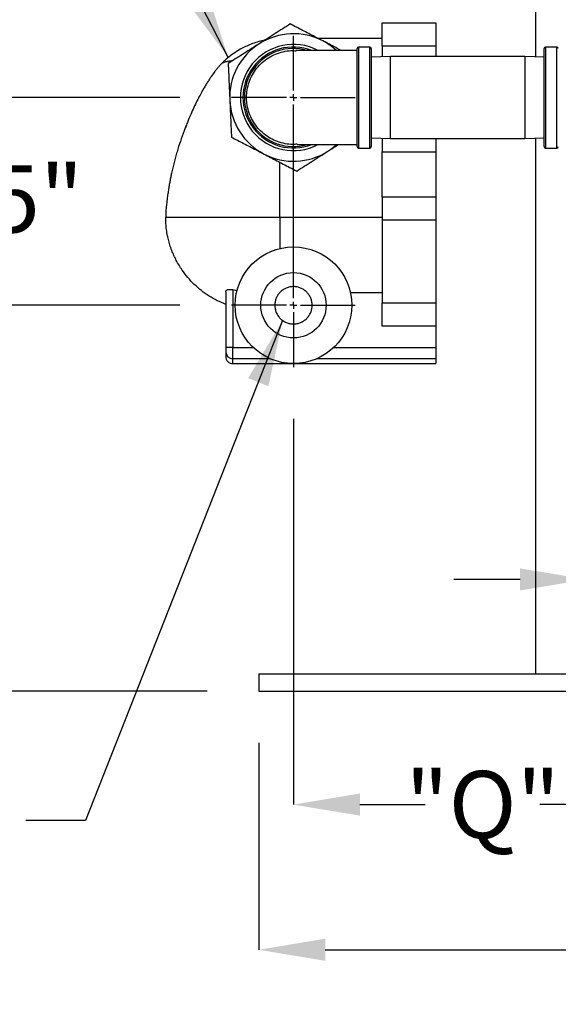
# Model space of a CAD drawing. Units: inches. Extents: x 0.3 to 8.3, y 0.2 to 10.8.
# Drawn here: x 5.5 to 6.2, y 3.3 to 4.4 of the extents above; entities that cross this region are included whole.
import ezdxf

# ---------------------------------------------------------------- set-up
doc = ezdxf.new("R2010")
doc.units = ezdxf.units.IN
doc.header["$MEASUREMENT"] = 0
doc.header["$PDSIZE"] = -1
doc.layers.add('FORMAT', color=7, linetype='Continuous')
doc.styles.add('SLDTEXTSTYLE0', font='TXT', dxfattribs={"width": 0.605})
doc.dimstyles.new('SLDDIMSTYLE1', dxfattribs={"dimtxt": 0.080892, "dimasz": 0.08, "dimexe": 0, "dimexo": 0.0625, "dimgap": 0.020223, "dimtad": 0, "dimtih": 1, "dimtoh": 1, "dimdec": 3, "dimlfac": 24, "dimrnd": 1e-09, "dimzin": 12, "dimdsep": 46, "dimtxsty": 'SLDTEXTSTYLE0', "dimsah": 1, "dimcen": 0.09, "dimadec": 0, "dimazin": 3, "dimtfac": 1, "dimtofl": 0, "dimtmove": 0, "dimatfit": 3, "dimfxl": 0, "dimfrac": 2, "dimtolj": 1, "dimtzin": 12, "dimarcsym": 0})
doc.dimstyles.new('SLDDIMSTYLE2', dxfattribs={"dimtxt": 0.080892, "dimasz": 0.08, "dimexe": 0, "dimexo": 0.0625, "dimgap": 0.020223, "dimtad": 0, "dimtih": 1, "dimtoh": 1, "dimlfac": 24, "dimrnd": 1e-09, "dimzin": 12, "dimdsep": 46, "dimtxsty": 'SLDTEXTSTYLE0', "dimsah": 1, "dimcen": 0.09, "dimadec": 0, "dimazin": 3, "dimtfac": 1, "dimtdec": 1, "dimtofl": 0, "dimtmove": 0, "dimatfit": 3, "dimfxl": 0, "dimfrac": 2, "dimtolj": 1, "dimtzin": 12, "dimarcsym": 0})
doc.dimstyles.new('SLDDIMSTYLE4', dxfattribs={"dimtxt": 0.18, "dimasz": 0.08, "dimexe": 0, "dimexo": 0.0625, "dimgap": 0, "dimtad": 0, "dimtih": 1, "dimtoh": 1, "dimdec": 0, "dimrnd": 1e-09, "dimzin": 0, "dimdsep": 46, "dimtxsty": 'Standard', "dimsah": 1, "dimcen": 0.09, "dimadec": 0, "dimazin": 0, "dimtfac": 0.08, "dimtdec": 0, "dimtofl": 0, "dimtmove": 0, "dimatfit": 3, "dimfxl": 0, "dimfrac": 2, "dimtolj": 1, "dimtzin": 0, "dimarcsym": 0})
doc.dimstyles.new('SLDDIMSTYLE6', dxfattribs={"dimtxt": 0.080892, "dimasz": 0.08, "dimexe": 0, "dimexo": 0.0625, "dimgap": 0.020223, "dimtad": 0, "dimtih": 1, "dimtoh": 1, "dimdec": 1, "dimlfac": 24, "dimrnd": 1e-09, "dimzin": 4, "dimdsep": 46, "dimtxsty": 'SLDTEXTSTYLE0', "dimsah": 1, "dimcen": 0.09, "dimadec": 0, "dimazin": 1, "dimtfac": 1, "dimtdec": 1, "dimtofl": 0, "dimtmove": 0, "dimatfit": 3, "dimfxl": 0, "dimfrac": 2, "dimtolj": 1, "dimtzin": 12, "dimarcsym": 0})
doc.dimstyles.new('SLDDIMSTYLE8', dxfattribs={"dimtxt": 0.080892, "dimasz": 0.08, "dimexe": 0, "dimexo": 0.0625, "dimgap": 0.020223, "dimtad": 0, "dimtih": 1, "dimtoh": 1, "dimdec": 1, "dimlfac": 24, "dimrnd": 1e-09, "dimzin": 12, "dimdsep": 46, "dimtxsty": 'SLDTEXTSTYLE0', "dimsah": 1, "dimcen": 0.09, "dimadec": 0, "dimazin": 3, "dimtfac": 1, "dimtdec": 1, "dimtmove": 0, "dimatfit": 0, "dimfxl": 0, "dimfrac": 2, "dimtolj": 1, "dimtzin": 12, "dimarcsym": 0})

# ---------------------------------------------------------------- blocks, each defined once
blk = doc.blocks.new('*D53')
at = {"layer": 'Defpoints', "color": 0}
for p in [(5.7827, 4.3495), (5.3419, 3.6344), (5.8155, 3.6344)]:
    blk.add_point(p, dxfattribs=at)
at = {"layer": 'FORMAT', "color": 0, "lineweight": -2}
for p, q in [((5.7202, 4.3495), (5.3419, 4.3495)), ((5.3419, 4.2695), (5.3419, 4.0781)), ((5.3419, 3.7144), (5.3419, 3.9567)), ((5.753, 3.6344), (5.3419, 3.6344))]:
    blk.add_line(p, q, dxfattribs=at)
at = {"layer": 'FORMAT', "color": 0}
for points in [[(5.3286, 4.2695), (5.3552, 4.2695), (5.3419, 4.3495)], [(5.3286, 3.7144), (5.3552, 3.7144), (5.3419, 3.6344)]]:
    blk.add_solid(points, dxfattribs=at)
at = {"layer": 'FORMAT', "color": 0, "insert": (5.3419, 4.0579), "char_height": 0.08089, "attachment_point": 2, "style": 'SLDTEXTSTYLE0'}
blk.add_mtext('\\A1;"M"', dxfattribs=at)
blk = doc.blocks.new('*D55')
at = {"layer": 'Defpoints', "color": 0}
for p in [(5.8155, 3.6344), (6.8155, 3.6344), (6.8155, 3.3227)]:
    blk.add_point(p, dxfattribs=at)
at = {"layer": 'FORMAT', "color": 0, "lineweight": -2}
for p, q in [((5.8155, 3.5719), (5.8155, 3.3227)), ((6.8155, 3.5719), (6.8155, 3.3227)), ((5.8955, 3.3227), (6.234, 3.3227)), ((6.7355, 3.3227), (6.4132, 3.3227))]:
    blk.add_line(p, q, dxfattribs=at)
at = {"layer": 'FORMAT', "color": 0}
for points in [[(5.8955, 3.3361), (5.8955, 3.3094), (5.8155, 3.3227)], [(6.7355, 3.3361), (6.7355, 3.3094), (6.8155, 3.3227)]]:
    blk.add_solid(points, dxfattribs=at)
at = {"layer": 'FORMAT', "color": 0, "insert": (6.3236, 3.3632), "char_height": 0.08089, "attachment_point": 2, "style": 'SLDTEXTSTYLE0'}
blk.add_mtext('\\A1;24.0', dxfattribs=at)
blk = doc.blocks.new('*D56')
at = {"layer": 'Defpoints', "color": 0}
for p in [(5.491, 4.3495), (5.7827, 4.3495), (5.7827, 4.0992)]:
    blk.add_point(p, dxfattribs=at)
at = {"layer": 'FORMAT', "color": 0, "lineweight": -2}
for p, q in [((5.491, 4.4295), (5.491, 4.5095)), ((5.7202, 4.3495), (5.491, 4.3495)), ((5.7202, 4.0992), (5.491, 4.0992)), ((5.491, 4.0192), (5.491, 3.9392))]:
    blk.add_line(p, q, dxfattribs=at)
at = {"layer": 'FORMAT', "color": 0}
for points in [[(5.4776, 4.4295), (5.5043, 4.4295), (5.491, 4.3495)], [(5.4776, 4.0192), (5.5043, 4.0192), (5.491, 4.0992)]]:
    blk.add_solid(points, dxfattribs=at)
at = {"layer": 'FORMAT', "color": 0, "insert": (5.491, 4.2679), "char_height": 0.08089, "attachment_point": 2, "style": 'SLDTEXTSTYLE0'}
blk.add_mtext('\\A1;"L5"', dxfattribs=at)
blk = doc.blocks.new('*D57')
at = {"layer": 'Defpoints', "color": 0}
for p in [(5.8572, 4.0247), (6.3155, 3.6208), (6.3155, 3.4976)]:
    blk.add_point(p, dxfattribs=at)
at = {"layer": 'FORMAT', "color": 0, "lineweight": -2}
for p, q in [((5.8572, 3.9622), (5.8572, 3.4976)), ((6.3155, 3.5583), (6.3155, 3.4976)), ((5.9372, 3.4976), (6.016, 3.4976)), ((6.2355, 3.4976), (6.1543, 3.4976))]:
    blk.add_line(p, q, dxfattribs=at)
at = {"layer": 'FORMAT', "color": 0}
for points in [[(5.9372, 3.511), (5.9372, 3.4843), (5.8572, 3.4976)], [(6.2355, 3.511), (6.2355, 3.4843), (6.3155, 3.4976)]]:
    blk.add_solid(points, dxfattribs=at)
at = {"layer": 'FORMAT', "color": 0, "insert": (6.0852, 3.5381), "char_height": 0.08089, "attachment_point": 2, "style": 'SLDTEXTSTYLE0'}
blk.add_mtext('\\A1;"Q"', dxfattribs=at)
blk = doc.blocks.new('*D58')
at = {"layer": 'Defpoints', "color": 0}
for p in [(6.2103, 4.1848), (6.3832, 4.1635), (6.3832, 3.7689)]:
    blk.add_point(p, dxfattribs=at)
at = {"layer": 'FORMAT', "color": 0, "lineweight": -2}
for p, q in [((6.2103, 4.1223), (6.2103, 3.7689)), ((6.3832, 4.101), (6.3832, 3.7689)), ((6.1303, 3.7689), (6.0503, 3.7689)), ((6.2103, 3.7689), (6.3832, 3.7689)), ((6.4632, 3.7689), (6.7636, 3.7689))]:
    blk.add_line(p, q, dxfattribs=at)
at = {"layer": 'FORMAT', "color": 0}
for points in [[(6.1303, 3.7822), (6.1303, 3.7556), (6.2103, 3.7689)], [(6.4632, 3.7822), (6.4632, 3.7556), (6.3832, 3.7689)]]:
    blk.add_solid(points, dxfattribs=at)
at = {"layer": 'FORMAT', "color": 0, "insert": (6.8246, 3.8094), "char_height": 0.08089, "attachment_point": 2, "style": 'SLDTEXTSTYLE0'}
blk.add_mtext('\\A1;4.1', dxfattribs=at)
blk = doc.blocks.new('SW_CENTERMARKSYMBOL_6')
at = {"layer": 'FORMAT', "color": 0}
for p, q in [((0, 0.0083), (0, 0.0745)), ((-0.0083, 0), (-0.0745, 0)), ((0, 0), (-0.0042, 0)), ((0, 0), (0, 0.0042)), ((0, 0), (0, -0.0042)), ((0, 0), (0.0042, 0)), ((0.0083, 0), (0.0745, 0)), ((0, -0.2419), (0, -0.0083)), ((0, -0.2503), (0, -0.2461)), ((-0.0083, -0.2503), (-0.0745, -0.2503)), ((0, -0.2503), (-0.0042, -0.2503)), ((0, -0.2503), (0, -0.2544)), ((0, -0.2503), (0.0042, -0.2503)), ((0, -0.2586), (0, -0.3248)), ((0.0083, -0.2503), (0.0745, -0.2503))]:
    blk.add_line(p, q, dxfattribs=at)

msp = doc.modelspace()

# ---------------------------------------------------------------- linework, layer by layer
at = {"color": 7, "linetype": 'Continuous', "lineweight": 25}
for p, q in [((6.148977, 4.60312), (6.148977, 4.398551)), ((5.964068, 4.439463), (6.028747, 4.439463)), ((6.028747, 4.439463), (6.028747, 4.411342)), ((5.964068, 4.420489), (5.887132, 4.420489)), ((5.933873, 4.349475), (5.933873, 4.4086)), ((5.949248, 4.410308), (5.935581, 4.410308)), ((5.935581, 4.410308), (5.935581, 4.349475)), ((5.949248, 4.288641), (5.949248, 4.410308)), ((5.950956, 4.4086), (5.950956, 4.29035)), ((6.028747, 4.411342), (5.964068, 4.411342)), ((5.964068, 4.411342), (5.964068, 4.398638)), ((6.028747, 4.411342), (6.028747, 4.398954)), ((6.159289, 4.29035), (6.159289, 4.4086)), ((6.174664, 4.410308), (6.160998, 4.410308)), ((6.160998, 4.410308), (6.160998, 4.288641)), ((6.174664, 4.349475), (6.174664, 4.410308)), ((5.974214, 4.398954), (5.950956, 4.39823)), ((6.136031, 4.398954), (5.974214, 4.398954)), ((5.974214, 4.38875), (5.974214, 4.398954)), ((6.159289, 4.39823), (6.136031, 4.398954)), ((6.136031, 4.398954), (6.136031, 4.299995)), ((5.765928, 4.385234), (5.764958, 4.384015)), ((5.974214, 4.299995), (5.974214, 4.38875)), ((5.933873, 4.29035), (5.933873, 4.349475)), ((5.935581, 4.349475), (5.935581, 4.288641)), ((6.174664, 4.288641), (6.174664, 4.349475)), ((5.950956, 4.30072), (5.974214, 4.299995)), ((5.974214, 4.299995), (6.136031, 4.299995)), ((6.028747, 4.299995), (6.028747, 4.283902)), ((6.136031, 4.299995), (6.159289, 4.30072)), ((6.148977, 4.300398), (6.148977, 3.655204)), ((5.935581, 4.288641), (5.949248, 4.288641)), ((5.964068, 4.283902), (6.028747, 4.283902)), ((6.028747, 4.283902), (6.028747, 4.229445)), ((6.160998, 4.288641), (6.174664, 4.288641)), ((6.028747, 4.229445), (5.964068, 4.229445)), ((6.028747, 4.229445), (6.028747, 4.202217)), ((5.840614, 4.205381), (5.964068, 4.205381)), ((5.964068, 4.202217), (6.028747, 4.202217)), ((5.964068, 4.202217), (5.964068, 4.102006)), ((6.028747, 4.202217), (6.028747, 4.102006)), ((5.789041, 4.116404), (5.78409, 4.117763)), ((5.78409, 4.117763), (5.78409, 4.048449)), ((5.775654, 4.11546), (5.775654, 4.048449)), ((5.964068, 4.114021), (5.925928, 4.114021)), ((5.964068, 4.102006), (6.028747, 4.102006)), ((6.028747, 4.102006), (6.028747, 4.073884)), ((6.028747, 4.073884), (5.964068, 4.073884)), ((6.028747, 4.073884), (6.028747, 4.048449)), ((5.78409, 4.048449), (5.775654, 4.048449)), ((5.78409, 4.034699), (5.78409, 4.048449)), ((5.78409, 4.048449), (5.808548, 4.048449)), ((5.905864, 4.048449), (6.028747, 4.048449)), ((6.028747, 4.048449), (6.028747, 4.034699)), ((5.829223, 4.034699), (5.78409, 4.034699)), ((5.78409, 4.02889), (5.78409, 4.034699)), ((6.028747, 4.034699), (5.885189, 4.034699)), ((6.028747, 4.034699), (6.028747, 4.02889)), ((5.78409, 4.02889), (5.857206, 4.02889)), ((5.857206, 4.02889), (6.028747, 4.02889)), ((5.815539, 3.655204), (5.815539, 3.63437)), ((5.815539, 3.655204), (6.815539, 3.655204)), ((5.815539, 3.63437), (6.815539, 3.63437))]:
    msp.add_line(p, q, dxfattribs=at)
for radius in [0.070304, 0.03937]:
    msp.add_circle((5.857206, 4.099193), radius, dxfattribs=at)
for centre, radius, start, end in [((5.857206, 4.349475), 0.076813, 62.532512, 122.532512), ((5.857206, 4.349475), 0.076813, 122.532512, 182.532512), ((5.857206, 4.349475), 0.06401, 62.532512, 297.457392), ((5.857206, 4.349475), 0.076813, 47.653825, 62.532512), ((5.857206, 4.349475), 0.060833, 68.751551, 291.184278), ((5.857206, 4.349475), 0.059125, 74.001863, 286.108708), ((5.935581, 4.4086), 0.001708, 90, 180), ((5.949248, 4.4086), 0.001708, 0, 90), ((6.160998, 4.4086), 0.001708, 90, 180), ((6.174664, 4.4086), 0.001708, 0, 90), ((5.857206, 4.349475), 0.076813, 182.532512, 242.532512), ((5.857206, 4.349475), 0.076813, 242.532512, 302.532512), ((5.857206, 4.349475), 0.076813, 302.532512, 312.565847), ((5.935581, 4.29035), 0.001708, 180, 270), ((5.949248, 4.29035), 0.001708, 270, 360), ((6.160998, 4.29035), 0.001708, 180, 270), ((6.174664, 4.29035), 0.001708, 270, 360), ((5.783998, 4.043043), 0.008345, 180.646897, 270.633534)]:
    msp.add_arc(centre, radius, start, end, dxfattribs=at)
for points, knots in [([(5.853287, 4.438083), (5.850263, 4.436155), (5.844217, 4.432298), (5.834928, 4.426373), (5.825477, 4.420344), (5.819091, 4.416271), (5.815898, 4.414234)], [0, 0, 0, 0, 0.24771097, 0.49536556, 0.74770571, 1, 1, 1, 1]), ([(5.892635, 4.417628), (5.889428, 4.419296), (5.881196, 4.423575), (5.867971, 4.43045), (5.8582, 4.43553), (5.853287, 4.438083)], [0, 0, 0, 0, 0.240941228, 0.618386148, 1, 1, 1, 1]), ([(5.964068, 4.411342), (5.964068, 4.413182), (5.964068, 4.416863), (5.964068, 4.422173), (5.964068, 4.427066), (5.964068, 4.431354), (5.964068, 4.434878), (5.964068, 4.437477), (5.964068, 4.439149), (5.964068, 4.439359), (5.964068, 4.439463)], [0, 0, 0, 0, 0.12499939, 0.24999936, 0.37499972, 0.5, 0.62499954, 0.74999965, 0.87499987, 1, 1, 1, 1]), ([(5.822443, 4.418409), (5.820756, 4.418068), (5.816507, 4.417209), (5.809817, 4.415137), (5.802776, 4.412429), (5.796117, 4.409263), (5.789825, 4.40572), (5.783042, 4.401214), (5.777476, 4.396798), (5.773627, 4.393292), (5.771827, 4.391555), (5.77105, 4.390775), (5.770708, 4.390431)], [0, 0, 0, 0, 0.08645116, 0.21783106, 0.35138724, 0.46535346, 0.58813001, 0.71401788, 0.87428206, 0.94465727, 0.975647, 1, 1, 1, 1]), ([(5.815898, 4.414234), (5.815011, 4.413669), (5.81121, 4.411244), (5.8045, 4.406964), (5.795779, 4.401401), (5.787097, 4.395863), (5.781372, 4.392211), (5.778509, 4.390385)], [0, 0, 0, 0, 0.07008354, 0.30044532, 0.53084349, 0.76539924, 1, 1, 1, 1]), ([(5.914932, 4.406037), (5.912703, 4.407196), (5.907919, 4.409683), (5.900448, 4.413567), (5.89524, 4.416274), (5.892635, 4.417628)], [0, 0, 0, 0, 0.3037969, 0.65190955, 1, 1, 1, 1]), ([(5.800643, 4.349475), (5.800796, 4.352598), (5.801104, 4.358937), (5.803575, 4.368131), (5.807469, 4.376877), (5.812758, 4.384793), (5.819362, 4.391799), (5.827002, 4.39756), (5.835587, 4.402017), (5.844701, 4.404862), (5.853081, 4.406199), (5.858255, 4.405882), (5.860298, 4.405757)], [0, 0, 0, 0, 0.1019695, 0.20692186, 0.30888258, 0.41375685, 0.5164627, 0.62213308, 0.72501341, 0.83090778, 0.93323633, 1, 1, 1, 1]), ([(5.933873, 4.406037), (5.932481, 4.406037), (5.927749, 4.406037), (5.920137, 4.406037), (5.9115, 4.406037), (5.904319, 4.406037), (5.898615, 4.406037), (5.894275, 4.406037), (5.890855, 4.406037), (5.887844, 4.406037), (5.884812, 4.406037), (5.881392, 4.406037), (5.877536, 4.406037), (5.873269, 4.406037), (5.868984, 4.406037), (5.86548, 4.406034), (5.862841, 4.406029), (5.861108, 4.40602), (5.860172, 4.406014), (5.860201, 4.405997), (5.860209, 4.405993)], [0, 0, 0, 0, 0.04064546, 0.13815815, 0.22225112, 0.29294055, 0.35065866, 0.39577149, 0.42904993, 0.46112727, 0.49580304, 0.53307729, 0.58330405, 0.64090992, 0.70963191, 0.78934728, 0.848568, 0.91279039, 0.97778377, 1, 1, 1, 1]), ([(5.770708, 4.390431), (5.770701, 4.390424), (5.770639, 4.390361), (5.769814, 4.389521), (5.768601, 4.388244), (5.76708, 4.386564), (5.76631, 4.385674), (5.765928, 4.385234)], [0, 0, 0, 0, 0.00459629, 0.03736729, 0.4999909, 0.75251531, 1, 1, 1, 1]), ([(5.770708, 4.390431), (5.770715, 4.390436), (5.770728, 4.390447), (5.770741, 4.390457), (5.770748, 4.390462)], [0, 0, 0, 0, 0.49986935, 1, 1, 1, 1]), ([(5.770748, 4.390462), (5.771472, 4.390934), (5.772915, 4.391875), (5.776535, 4.393), (5.780348, 4.393735), (5.78331, 4.39398), (5.78427, 4.39406)], [0, 0, 0, 0, 0.28986322, 0.57742483, 0.86308952, 1, 1, 1, 1]), ([(5.783378, 4.393491), (5.782555, 4.393443), (5.779789, 4.39328), (5.776222, 4.392689), (5.77277, 4.391728), (5.771423, 4.390885), (5.770748, 4.390462)], [0, 0, 0, 0, 0.12314734, 0.41401762, 0.70609265, 1, 1, 1, 1]), ([(5.778509, 4.390385), (5.778667, 4.386802), (5.778984, 4.379638), (5.779471, 4.36863), (5.779966, 4.357431), (5.780301, 4.349864), (5.780468, 4.346081)], [0, 0, 0, 0, 0.24771079, 0.49536536, 0.74770534, 1, 1, 1, 1]), ([(5.764942, 4.384028), (5.764068, 4.382977), (5.761969, 4.380453), (5.75878, 4.375986), (5.755816, 4.371478), (5.753403, 4.367642), (5.750847, 4.363444), (5.747852, 4.358339), (5.74445, 4.352238), (5.740717, 4.345071), (5.736951, 4.337277), (5.733121, 4.32868), (5.729783, 4.320673), (5.727795, 4.315525), (5.727041, 4.313572)], [0, 0, 0, 0, 0.06986584, 0.1678396, 0.21968424, 0.27393141, 0.33156827, 0.39295852, 0.48118085, 0.57602184, 0.67863352, 0.79209527, 0.92108925, 1, 1, 1, 1]), ([(5.780468, 4.346081), (5.780515, 4.34503), (5.780714, 4.340526), (5.781066, 4.332574), (5.781523, 4.32224), (5.781978, 4.311953), (5.782278, 4.305169), (5.782428, 4.301776)], [0, 0, 0, 0, 0.070082671, 0.30044533, 0.530843354, 0.765398813, 1, 1, 1, 1]), ([(5.861476, 4.293282), (5.859776, 4.293117), (5.854987, 4.292649), (5.846984, 4.293632), (5.837874, 4.296049), (5.829207, 4.300075), (5.821368, 4.305441), (5.814454, 4.31212), (5.808785, 4.319819), (5.804436, 4.328448), (5.801998, 4.33647), (5.800826, 4.343564), (5.800704, 4.347497), (5.800643, 4.349475)], [0, 0, 0, 0, 0.05501116, 0.15497139, 0.25780387, 0.35829054, 0.46164916, 0.56287701, 0.66701639, 0.76861197, 0.87317637, 0.93623689, 1, 1, 1, 1]), ([(5.725342, 4.309225), (5.723817, 4.305052), (5.720769, 4.296706), (5.717462, 4.28615), (5.715034, 4.27767), (5.713332, 4.271277), (5.711725, 4.26476), (5.710374, 4.258796), (5.709231, 4.253346), (5.708257, 4.248363), (5.707311, 4.243116), (5.706404, 4.237603), (5.705676, 4.232695), (5.705095, 4.228392), (5.704632, 4.224684), (5.704158, 4.220506), (5.703734, 4.216401), (5.703407, 4.212575), (5.70322, 4.209051), (5.703196, 4.206689), (5.703182, 4.205381)], [0, 0, 0, 0, 0.12498791, 0.24998762, 0.31112718, 0.37317893, 0.43613529, 0.49998762, 0.54521381, 0.59282911, 0.64283643, 0.69523776, 0.75003815, 0.78241266, 0.81743279, 0.85515818, 0.90072404, 0.93354632, 0.96320854, 1, 1, 1, 1]), ([(5.728085, 4.316249), (5.727818, 4.315591), (5.726874, 4.313261), (5.725982, 4.310911), (5.725342, 4.309225)], [0, 0, 0, 0, 0.28249104, 1, 1, 1, 1]), ([(5.782428, 4.301776), (5.787291, 4.299248), (5.797062, 4.294169), (5.810286, 4.287294), (5.818569, 4.282988), (5.821777, 4.281321)], [0, 0, 0, 0, 0.37777632, 0.7590569, 1, 1, 1, 1]), ([(5.964068, 4.300311), (5.964068, 4.29946), (5.964068, 4.297177), (5.964068, 4.293841), (5.964068, 4.290398), (5.964068, 4.287545), (5.964068, 4.285274), (5.964068, 4.28436), (5.964068, 4.283902)], [0, 0, 0, 0, 0.10628157, 0.28502569, 0.46376848, 0.6425125, 0.82125647, 1, 1, 1, 1]), ([(5.861125, 4.260866), (5.864148, 4.262794), (5.870195, 4.266651), (5.879484, 4.272576), (5.888935, 4.278605), (5.895321, 4.282678), (5.898514, 4.284715)], [0, 0, 0, 0, 0.24771154, 0.49536556, 0.74770571, 1, 1, 1, 1]), ([(5.861571, 4.292962), (5.861533, 4.292954), (5.861336, 4.292916), (5.862156, 4.292915), (5.864308, 4.292911), (5.867958, 4.292912), (5.872252, 4.292912), (5.876769, 4.292912), (5.881341, 4.292912), (5.886151, 4.292912), (5.892019, 4.292912), (5.899227, 4.292912), (5.907861, 4.292912), (5.91788, 4.292912), (5.92669, 4.292912), (5.932152, 4.292912), (5.933873, 4.292912)], [0, 0, 0, 0, 0.01698017, 0.08746665, 0.14893634, 0.22340499, 0.29710173, 0.37004407, 0.42421587, 0.48304834, 0.55273993, 0.63335654, 0.72539218, 0.82967564, 0.94633925, 1, 1, 1, 1]), ([(5.898514, 4.284715), (5.8994, 4.28528), (5.903201, 4.287705), (5.907503, 4.290449), (5.910877, 4.292601), (5.911365, 4.292912)], [0, 0, 0, 0, 0.206507433, 0.885292101, 1, 1, 1, 1]), ([(5.964068, 4.229445), (5.964068, 4.229903), (5.964068, 4.230817), (5.964068, 4.233088), (5.964068, 4.235944), (5.964068, 4.239375), (5.964068, 4.243272), (5.964068, 4.247532), (5.964068, 4.25204), (5.964068, 4.256674), (5.964068, 4.261307), (5.964068, 4.265815), (5.964068, 4.270075), (5.964068, 4.273972), (5.964068, 4.277404), (5.964068, 4.28026), (5.964068, 4.28253), (5.964068, 4.283445), (5.964068, 4.283902)], [0, 0, 0, 0, 0.062499895, 0.124999858, 0.187499981, 0.250000167, 0.312499817, 0.375000337, 0.437500385, 0.500000121, 0.562499857, 0.624999905, 0.687499819, 0.750000023, 0.812500209, 0.874999925, 0.937499888, 1, 1, 1, 1]), ([(5.821777, 4.281321), (5.824346, 4.279985), (5.829487, 4.277313), (5.839794, 4.271955), (5.850385, 4.266449), (5.858268, 4.262351), (5.861125, 4.260866)], [0, 0, 0, 0, 0.19299476, 0.38600265, 0.77749078, 1, 1, 1, 1]), ([(5.840614, 4.205381), (5.840614, 4.218011), (5.840614, 4.24006), (5.840614, 4.262109), (5.840614, 4.271528)], [0, 0, 0, 0, 0.57278213, 1, 1, 1, 1]), ([(5.964068, 4.229445), (5.964068, 4.228988), (5.964068, 4.228073), (5.964068, 4.225803), (5.964068, 4.222947), (5.964068, 4.219515), (5.964068, 4.215618), (5.964068, 4.211358), (5.964068, 4.20685), (5.964068, 4.203761), (5.964068, 4.202217)], [0, 0, 0, 0, 0.12499982, 0.24999994, 0.3750001, 0.4999994, 0.62499963, 0.7499993, 0.8749993, 1, 1, 1, 1]), ([(5.703182, 4.205381), (5.703803, 4.205381), (5.705018, 4.205381), (5.707983, 4.205381), (5.711777, 4.205381), (5.71649, 4.205381), (5.72212, 4.205381), (5.728684, 4.205381), (5.73618, 4.205381), (5.744592, 4.205381), (5.753887, 4.205381), (5.764025, 4.205381), (5.774967, 4.205381), (5.788062, 4.205381), (5.803584, 4.205381), (5.821703, 4.205381), (5.834171, 4.205381), (5.840614, 4.205381)], [0, 0, 0, 0, 0.07067386, 0.13809373, 0.20245571, 0.26420992, 0.32385346, 0.38192136, 0.43897577, 0.49559445, 0.55236057, 0.60985616, 0.66865219, 0.72929869, 0.81390518, 0.90382375, 1, 1, 1, 1]), ([(5.775654, 4.100225), (5.772214, 4.101653), (5.765274, 4.104535), (5.755456, 4.110163), (5.74615, 4.116721), (5.737565, 4.124196), (5.729789, 4.132484), (5.723801, 4.140294), (5.719285, 4.147275), (5.715982, 4.153134), (5.713057, 4.159131), (5.71044, 4.165408), (5.708205, 4.171872), (5.70642, 4.178298), (5.704935, 4.18513), (5.703913, 4.191928), (5.70329, 4.198906), (5.703218, 4.203192), (5.703182, 4.205381)], [0, 0, 0, 0, 0.08222891, 0.1659308, 0.24946115, 0.33351202, 0.41701549, 0.50022229, 0.55061551, 0.60065793, 0.64877563, 0.69798266, 0.75086265, 0.79982537, 0.84529384, 0.90528732, 0.95163009, 1, 1, 1, 1]), ([(5.840614, 4.205381), (5.840614, 4.202148), (5.840614, 4.195708), (5.840614, 4.186138), (5.840614, 4.176694), (5.840614, 4.170579), (5.840614, 4.167511)], [0, 0, 0, 0, 0.25105038, 0.50016465, 0.74921068, 1, 1, 1, 1]), ([(5.775654, 4.11546), (5.775748, 4.115975), (5.775938, 4.117007), (5.77752, 4.118065), (5.779768, 4.118465), (5.782065, 4.118301), (5.783474, 4.117927), (5.78409, 4.117763)], [0, 0, 0, 0, 0.23799741, 0.47728131, 0.68399852, 0.86188936, 1, 1, 1, 1]), ([(5.879703, 4.099193), (5.879619, 4.100666), (5.879452, 4.103611), (5.878114, 4.107858), (5.876035, 4.111773), (5.873216, 4.115204), (5.869785, 4.11802), (5.865871, 4.120112), (5.861623, 4.1214), (5.857206, 4.121836), (5.852789, 4.1214), (5.848541, 4.120112), (5.844626, 4.11802), (5.841196, 4.115204), (5.838377, 4.111773), (5.836298, 4.107858), (5.83496, 4.103611), (5.834792, 4.100666), (5.834709, 4.099193)], [0, 0, 0, 0, 0.06250016, 0.12500042, 0.18750035, 0.25000038, 0.3125004, 0.375, 0.43750026, 0.4999998, 0.56250003, 0.6250003, 0.6874999, 0.74999939, 0.81249985, 0.87499978, 0.93749984, 1, 1, 1, 1]), ([(5.834709, 4.099193), (5.834792, 4.097721), (5.83496, 4.094776), (5.836298, 4.090529), (5.838377, 4.086614), (5.841196, 4.083183), (5.844626, 4.080367), (5.848541, 4.078275), (5.852789, 4.076986), (5.857206, 4.076551), (5.861623, 4.076986), (5.865871, 4.078275), (5.869785, 4.080367), (5.873216, 4.083183), (5.876035, 4.086614), (5.878114, 4.090529), (5.879452, 4.094776), (5.879619, 4.097721), (5.879703, 4.099193)], [0, 0, 0, 0, 0.06250023, 0.12499904, 0.18750026, 0.24999972, 0.31250016, 0.37499983, 0.43749996, 0.5000002, 0.56249974, 0.62499987, 0.68749955, 0.75000052, 0.81249954, 0.87500076, 0.93749977, 1, 1, 1, 1]), ([(5.964068, 4.073884), (5.964068, 4.073989), (5.964068, 4.074198), (5.964068, 4.07587), (5.964068, 4.078469), (5.964068, 4.081993), (5.964068, 4.086281), (5.964068, 4.091175), (5.964068, 4.096484), (5.964068, 4.100165), (5.964068, 4.102006)], [0, 0, 0, 0, 0.125000146, 0.250000374, 0.375000502, 0.500000759, 0.625000199, 0.750000571, 0.874999496, 1, 1, 1, 1]), ([(5.775654, 4.048449), (5.775654, 4.04783), (5.775654, 4.046554), (5.775654, 4.044847), (5.775654, 4.043523), (5.775654, 4.043136), (5.775654, 4.042949)], [0, 0, 0, 0, 0.24263436, 0.5000021, 0.75736663, 1, 1, 1, 1]), ([(5.775654, 4.042949), (5.775654, 4.041829), (5.775654, 4.039588), (5.775654, 4.037704), (5.775654, 4.037452), (5.775654, 4.037326)], [0, 0, 0, 0, 0.33237941, 0.66578769, 1, 1, 1, 1]), ([(5.775654, 4.037326), (5.775766, 4.036265), (5.77594, 4.034632), (5.776992, 4.032668), (5.77808, 4.031317), (5.779432, 4.030228), (5.781396, 4.029176), (5.783029, 4.029002), (5.78409, 4.02889)], [0, 0, 0, 0, 0.23946106, 0.36836089, 0.50000246, 0.63164116, 0.76054258, 1, 1, 1, 1])]:
    msp.add_open_spline(points, degree=3, knots=knots, dxfattribs=at)

# ---------------------------------------------------------------- block references
at = {"layer": 'FORMAT'}
msp.add_blockref('SW_CENTERMARKSYMBOL_6', (5.857206, 4.349475), dxfattribs=at)

# ---------------------------------------------------------------- dimensions: what is measured, and where the dimension line sits
for base, p1, p2, text, dimstyle, picture, middle in [((5.490978, 4.349475), (5.782736, 4.099193), (5.782736, 4.349475), '"L5"', 'SLDDIMSTYLE2', '*D56', (5.490978, 4.227442)), ((5.341887, 3.63437), (5.782736, 4.349475), (5.815539, 3.63437), '"M"', 'SLDDIMSTYLE1', '*D53', (5.341887, 4.017414))]:
    dim = msp.add_linear_dim(base=base, p1=p1, p2=p2, angle=90, text=text, dimstyle=dimstyle, dxfattribs=at)
    dim.commit()
    dim.dimension.update_dxf_attribs({"geometry": picture, "text_midpoint": middle, "dimtype": 160})
dim = msp.add_linear_dim(base=(6.38324758, 3.76891015), p1=(6.21033092, 4.18478709), p2=(6.38324758, 4.1635371), angle=0, dimstyle='SLDDIMSTYLE8', override={"dimrnd": 0}, dxfattribs=at)
dim.commit()
dim.dimension.update_dxf_attribs({"geometry": '*D58', "text_midpoint": (6.8245678, 3.76891015), "dimtype": 160})
dim = msp.add_linear_dim(base=(6.315539, 3.49764), p1=(5.857206, 4.024723), p2=(6.315539, 3.620803), text='"Q"', dimstyle='SLDDIMSTYLE2', dxfattribs=at)
dim.commit()
dim.dimension.update_dxf_attribs({"geometry": '*D57', "text_midpoint": (6.085155, 3.49764), "dimtype": 160})
dim = msp.add_linear_dim(base=(6.815539, 3.322746), p1=(5.815539, 3.63437), p2=(6.815539, 3.63437), dimstyle='SLDDIMSTYLE6', dxfattribs=at)
dim.commit()
dim.dimension.update_dxf_attribs({"geometry": '*D55', "text_midpoint": (6.323599, 3.322746), "dimtype": 160})

# ---------------------------------------------------------------- leaders
for points in [[(5.778624, 4.397645), (5.6064, 4.731503), (5.511505, 4.731503)], [(5.844084, 4.080919), (5.6064, 3.478482), (5.534732, 3.478482)]]:
    msp.add_leader(points, dimstyle='SLDDIMSTYLE4', dxfattribs=at)

doc.saveas('drawing.dxf')
